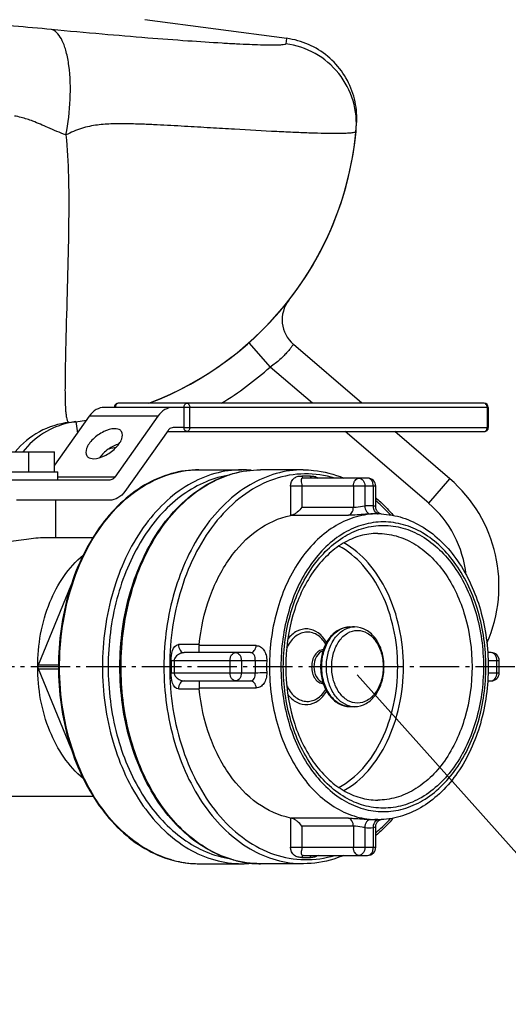
# Model space of a CAD drawing. Units: millimetres. Extents: x 5817 to 12208, y 4651 to 8614.
# Drawn here: x 9151 to 9272, y 6536 to 6779 of the extents above; entities that cross this region are included whole.
import ezdxf

# ---------------------------------------------------------------- set-up
doc = ezdxf.new("R2010")
doc.units = ezdxf.units.MM
doc.linetypes.add('AM_DIN_G_W050', pattern=[13.75, 9.75, -1.5, 1, -1.5])
for name, color, linetype in [('02___PRT_ALL_AXES', 7, 'Continuous'), ('06___PRT_ALL_SURFS', 7, 'Continuous'), ('BEZUGSACHSEN', 7, 'Continuous'), ('RUNDUNGEN', 7, 'Continuous')]:
    doc.layers.add(name, color=color, linetype=linetype)
doc.layers.add('AM_7', color=4, linetype='AM_DIN_G_W050', lineweight=25)
doc.layers.add('bezugslinien', color=3, linetype='Continuous', lineweight=25)

# ---------------------------------------------------------------- blocks, each defined once
blk = doc.blocks.new('Biologiereaktor Vorne')
at = {"color": 7, "linetype": 'Continuous'}
for p, q in [((7236.94, 6774.8), (7201.81, 6779.42)), ((7162.13, 6672.46), (7179.51, 6672.46)), ((7173.15, 6667.46), (7173.15, 6672.46)), ((7179.51, 6667.46), (7179.51, 6672.46)), ((7215.22, 6668), (7225.83, 6668)), ((7241.03, 6668), (7230.43, 6668)), ((7259.42, 6657.1), (7258.71, 6657.1)), ((7252.57, 6629.13), (7253.71, 6629.13)), ((7252.57, 6609.38), (7253.71, 6609.38)), ((7259.42, 6581.4), (7258.71, 6581.4)), ((7215.22, 6570.5), (7225.83, 6570.5)), ((7241.03, 6570.5), (7230.43, 6570.5))]:
    blk.add_line(p, q, dxfattribs=at)
at = {"layer": '02___PRT_ALL_AXES', "color": 7, "linetype": 'Continuous'}
for p, q in [((7161.32, 6667.46), (7180.32, 6667.46)), ((7180.32, 6665.46), (7180.32, 6667.46)), ((7179.82, 6651.25), (7179.82, 6660.46)), ((7177.18, 6651.25), (7189, 6651.25)), ((7143.67, 6587.25), (7189, 6587.25))]:
    blk.add_line(p, q, dxfattribs=at)
for points, knots in [([(7194.4, 6678.18), (7193.47, 6678.18), (7191.48, 6677.52), (7189.39, 6676.07), (7188.04, 6674.51), (7187.26, 6673.2), (7187.13, 6671.94), (7187.49, 6671.44)], [0, 0, 0, 0, 0.260096, 0.563918, 0.705635, 0.827527, 1, 1, 1, 1]), ([(7196.06, 6677.5), (7195.98, 6677.61), (7195.55, 6678.06), (7194.88, 6678.18), (7194.4, 6678.18)], [0, 0, 0, 0, 0.221259, 1, 1, 1, 1]), ([(7189.15, 6670.76), (7190.08, 6670.76), (7192.07, 6671.42), (7194.16, 6672.87), (7195.5, 6674.42), (7196.29, 6675.74), (7196.42, 6677), (7196.06, 6677.5)], [0, 0, 0, 0, 0.260096, 0.563918, 0.705635, 0.827527, 1, 1, 1, 1]), ([(7195.44, 6674.41), (7194.48, 6674.13), (7192.68, 6673.19), (7191.19, 6671.8), (7190.61, 6671)], [0, 0, 0, 0, 0.499956, 1, 1, 1, 1]), ([(7187.49, 6671.44), (7187.57, 6671.33), (7188, 6670.88), (7188.67, 6670.76), (7189.15, 6670.76)], [0, 0, 0, 0, 0.221259, 1, 1, 1, 1]), ([(7161.82, 6650.61), (7161.82, 6650.44), (7162.45, 6650.1), (7163.5, 6649.97), (7165.29, 6649.94), (7168.36, 6650.23), (7172.36, 6650.86), (7175.64, 6651.25), (7177.18, 6651.25)], [0, 0, 0, 0, 0.033728, 0.10764, 0.221854, 0.367955, 0.703041, 1, 1, 1, 1])]:
    blk.add_open_spline(points, degree=3, knots=knots, dxfattribs=at)
at = {"layer": '06___PRT_ALL_SURFS', "color": 7, "linetype": 'Continuous'}
for p, q in [((7208.82, 6683.46), (7191.85, 6683.46)), ((7188.1, 6681.27), (7179.51, 6669.13)), ((7205.07, 6681.27), (7194.41, 6666.2)), ((7207.57, 6677.73), (7196.91, 6662.66)), ((7193.16, 6665.46), (7153.14, 6665.46)), ((7193.16, 6660.46), (7170.11, 6660.46))]:
    blk.add_line(p, q, dxfattribs=at)
at = {"layer": '06___PRT_ALL_SURFS', "color": 9, "linetype": 'Continuous'}
for p, q in [((7205.07, 6681.27), (7188.1, 6681.27)), ((7194.41, 6666.2), (7180.32, 6666.2))]:
    blk.add_line(p, q, dxfattribs=at)
at = {"layer": '06___PRT_ALL_SURFS', "color": 7, "linetype": 'Continuous'}
for points, knots in [([(7191.85, 6683.46), (7191.14, 6683.46), (7189.64, 6683.01), (7188.55, 6681.91), (7188.1, 6681.27)], [0, 0, 0, 0, 0.471076, 1, 1, 1, 1]), ([(7208.82, 6683.46), (7208.11, 6683.46), (7206.61, 6683.01), (7205.52, 6681.91), (7205.07, 6681.27)], [0, 0, 0, 0, 0.471076, 1, 1, 1, 1]), ([(7208.82, 6678.46), (7208.46, 6678.46), (7207.96, 6678.22), (7207.65, 6677.84), (7207.57, 6677.73)], [0, 0, 0, 0, 0.722616, 1, 1, 1, 1]), ([(7194.41, 6666.2), (7194.33, 6666.08), (7194.02, 6665.71), (7193.52, 6665.46), (7193.16, 6665.46)], [0, 0, 0, 0, 0.277384, 1, 1, 1, 1]), ([(7196.91, 6662.66), (7196.45, 6662.02), (7195.37, 6660.92), (7193.86, 6660.46), (7193.16, 6660.46)], [0, 0, 0, 0, 0.528924, 1, 1, 1, 1])]:
    blk.add_open_spline(points, degree=3, knots=knots, dxfattribs=at)
at = {"layer": 'AM_7'}
blk.add_line((7320.86, 6619.25), (7042.07, 6619.25), dxfattribs=at)
at = {"layer": 'BEZUGSACHSEN', "color": 7, "linetype": 'Continuous'}
for start, end in [(290.7884, 354.6145), (276.2471, 279.3558)]:
    blk.add_arc((7174.42, 6759.25), 80, start, end, dxfattribs=at)
at = {"layer": 'RUNDUNGEN', "color": 9, "linetype": 'Continuous'}
for p, q in [((7236.87, 6774.73), (7236.71, 6773.45)), ((7236.88, 6774.81), (7236.87, 6774.73)), ((7227.52, 6699.41), (7232.83, 6693.43)), ((7243.26, 6684.46), (7232.83, 6693.43)), ((7286.78, 6683.46), (7211.53, 6683.46)), ((7212.95, 6678.46), (7212.95, 6683.46)), ((7286.49, 6683.46), (7286.49, 6678.46)), ((7184.78, 6679.93), (7185.15, 6677.11)), ((7211.53, 6678.46), (7286.78, 6678.46)), ((7272.03, 6659.72), (7251.4, 6677.46)), ((7242.8, 6666.44), (7240.68, 6666.44)), ((7258.94, 6663.94), (7237.85, 6663.94)), ((7237.85, 6663.94), (7237.85, 6656.7)), ((7240.68, 6663.94), (7240.68, 6658.72)), ((7253.41, 6663.94), (7253.41, 6658.72)), ((7256.24, 6663.94), (7256.24, 6659.07)), ((7258.36, 6659.07), (7258.36, 6663.94)), ((7272.03, 6659.72), (7277.24, 6665.79)), ((7240.68, 6658.72), (7253.41, 6658.72)), ((7238.06, 6656.74), (7252.19, 6656.74)), ((7215.26, 6624.75), (7210.14, 6624.75)), ((7229.38, 6624.48), (7215.25, 6624.48)), ((7175.55, 6619.75), (7180.47, 6619.75)), ((7229.14, 6620.75), (7208.37, 6620.75)), ((7208.37, 6620.75), (7208.37, 6617.75)), ((7209.08, 6620.75), (7209.08, 6617.75)), ((7222.87, 6620.75), (7222.87, 6617.75)), ((7225.7, 6620.75), (7225.7, 6617.75)), ((7289.48, 6620.75), (7286.74, 6620.75)), ((7288.9, 6617.75), (7288.9, 6620.75)), ((7175.55, 6618.75), (7180.47, 6618.75)), ((7208.37, 6617.75), (7229.14, 6617.75)), ((7286.74, 6617.75), (7289.48, 6617.75)), ((7210.14, 6613.75), (7215.26, 6613.75)), ((7215.25, 6614.03), (7229.38, 6614.03)), ((7237.85, 6581.8), (7237.85, 6574.56)), ((7252.19, 6581.76), (7238.06, 6581.76)), ((7253.41, 6579.78), (7240.68, 6579.78)), ((7240.68, 6579.78), (7240.68, 6574.56)), ((7253.41, 6579.78), (7253.41, 6574.56)), ((7256.24, 6579.43), (7256.24, 6574.56)), ((7258.36, 6574.56), (7258.36, 6579.43)), ((7237.85, 6574.56), (7258.94, 6574.56)), ((7208.46, 6571.45), (7208.44, 6571.46)), ((7223.65, 6571.45), (7223.63, 6571.46)), ((7240.68, 6572.06), (7242.8, 6572.06))]:
    blk.add_line(p, q, dxfattribs=at)
at = {"layer": 'RUNDUNGEN', "color": 7, "linetype": 'Continuous'}
for p, q in [((7237.62, 6774.69), (7236.88, 6774.81)), ((7255.53, 6684.46), (7238.58, 6699.04)), ((7285.78, 6684.46), (7195.27, 6684.46)), ((7211.53, 6683.46), (7208.82, 6683.46)), ((7211.53, 6678.46), (7211.53, 6683.46)), ((7286.78, 6683.46), (7286.78, 6678.46)), ((7211.53, 6678.46), (7208.82, 6678.46)), ((7207.38, 6677.46), (7285.78, 6677.46)), ((7277.24, 6665.79), (7263.67, 6677.46)), ((7256.94, 6665.94), (7241.03, 6665.94)), ((7258.94, 6658.87), (7258.94, 6663.94)), ((7175.55, 6619.75), (7183.6, 6639.47)), ((7227.97, 6622.75), (7211.56, 6622.75)), ((7215.25, 6622.75), (7215.25, 6624.48)), ((7287.48, 6622.75), (7286.64, 6622.75)), ((7289.48, 6617.75), (7289.48, 6620.75)), ((7183.6, 6599.03), (7175.55, 6618.75)), ((7211.56, 6615.75), (7227.97, 6615.75)), ((7215.25, 6615.75), (7215.25, 6614.03)), ((7286.64, 6615.75), (7287.48, 6615.75)), ((7258.94, 6574.56), (7258.94, 6579.64)), ((7241.03, 6572.56), (7256.94, 6572.56))]:
    blk.add_line(p, q, dxfattribs=at)
for points in [[(7254.22, 6753.55), (7254.26, 6754.25), (7254.27, 6754.95), (7254.26, 6755.66), (7254.22, 6756.36), (7254.16, 6757.06), (7254.08, 6757.75), (7253.97, 6758.45), (7253.83, 6759.13), (7253.68, 6759.82), (7253.49, 6760.5), (7253.29, 6761.17), (7253.06, 6761.83), (7252.81, 6762.49), (7252.53, 6763.13), (7252.24, 6763.77), (7251.92, 6764.39), (7251.58, 6765.01), (7251.21, 6765.61), (7250.83, 6766.19), (7250.43, 6766.77), (7250, 6767.33), (7249.56, 6767.87), (7249.1, 6768.4), (7248.62, 6768.91), (7248.12, 6769.41), (7247.6, 6769.88), (7247.07, 6770.34), (7246.53, 6770.78), (7245.96, 6771.2), (7245.39, 6771.6), (7244.8, 6771.98), (7244.19, 6772.34), (7243.58, 6772.68), (7242.95, 6772.99), (7242.31, 6773.29), (7241.67, 6773.56), (7241.01, 6773.81), (7240.35, 6774.03), (7239.67, 6774.23), (7238.99, 6774.41), (7238.31, 6774.56), (7237.62, 6774.69)], [(7259.82, 6657.23), (7259.71, 6657.31), (7259.6, 6657.4), (7259.49, 6657.5), (7259.39, 6657.62), (7259.29, 6657.75), (7259.2, 6657.9), (7259.12, 6658.05), (7259.05, 6658.22), (7259, 6658.39), (7258.97, 6658.57), (7258.95, 6658.76), (7258.94, 6658.87)], [(7260.12, 6657.07), (7260.11, 6657.08), (7260.02, 6657.11), (7259.93, 6657.16), (7259.82, 6657.23)], [(7258.94, 6579.64), (7258.95, 6579.75), (7258.97, 6579.93), (7259, 6580.11), (7259.05, 6580.29), (7259.12, 6580.45), (7259.2, 6580.61), (7259.29, 6580.75), (7259.39, 6580.88), (7259.5, 6581), (7259.61, 6581.11), (7259.72, 6581.2)], [(7259.72, 6581.2), (7259.83, 6581.28), (7259.93, 6581.34), (7260.03, 6581.39), (7260.11, 6581.43), (7260.12, 6581.43)]]:
    blk.add_lwpolyline(points, dxfattribs=at)
for centre, radius, start, end in [((7174.42, 6759.25), 80, 290.787, 355.9145), ((7243.79, 6705.11), 8, 142.027, 229.3055), ((7285.78, 6683.46), 1, 0, 90), ((7187.38, 6660.09), 20, 102.2023, 141.7858), ((7174.42, 6759.25), 80, 276.2471, 279.3542), ((7187.38, 6660.08), 20.01, 97.4426, 102.2016), ((7225.83, 6643.06), 24.94, 84.7067, 89.9946), ((7256.94, 6663.94), 2, 0.0013, 89.9989), ((7254.42, 6639.25), 35, 336.135, 49.3055), ((7239.13, 6650.49), 6.34, 99.757, 101.6773), ((7259.42, 6637.2), 19.9, 89.2858, 89.9999), ((7259.42, 6637.17), 19.93, 87.5226, 89.2854), ((7217.92, 6624.47), 2.67, 174.0515, 179.9766), ((7287.48, 6620.75), 2, 0.0013, 89.9989), ((7287.48, 6617.75), 2, 270, 0), ((7217.92, 6614.03), 2.67, 180.0234, 185.9485), ((7239.13, 6588.01), 6.34, 258.3227, 260.243), ((7259.42, 6601.3), 19.9, 270.0001, 270.7141), ((7259.42, 6601.33), 19.93, 270.7145, 272.4911), ((7256.94, 6574.56), 2, 270, 0), ((7225.83, 6595.44), 24.94, 270.0054, 275.2933)]:
    blk.add_arc(centre, radius, start, end, dxfattribs=at)
at = {"layer": 'RUNDUNGEN', "color": 9, "linetype": 'Continuous'}
for centre, radius, start, end in [((7174.42, 6759.25), 88, 301.8011, 311.5853), ((7185.3, 6659.89), 19.96, 96.2538, 140.9321), ((7174.42, 6759.25), 88, 282.1907, 283.3947), ((7257.3, 6639.15), 19.95, 86.9529, 93.0471), ((7254.42, 6639.25), 27, 5.8894, 49.3055), ((7258.71, 6638.16), 18.94, 90.0008, 93.0496), ((7259.74, 6658.16), 1.09, 243.3314, 251.9235), ((7259.73, 6658.11), 1.03, 251.9758, 258.4707), ((7253.74, 6623.99), 5.14, 102.8998, 103.226), ((7253.72, 6624.11), 5.02, 90.0609, 102.92), ((7285.47, 6619.25), 56.35, 178.4746, 181.5255), ((7285.46, 6619.25), 53.51, 178.4744, 181.5256), ((7253.74, 6614.51), 5.14, 256.6213, 257.1044), ((7253.72, 6614.39), 5.02, 257.0844, 269.9385), ((7258.71, 6600.34), 18.94, 266.9504, 269.9992), ((7259.42, 6600.32), 18.92, 267.8609, 269.9994), ((7259.74, 6580.35), 1.08, 107.0879, 116.6785), ((7259.72, 6580.4), 1.03, 101.522, 107.0178), ((7257.3, 6599.35), 19.95, 266.9529, 273.0471), ((7215.4, 6595.97), 25.48, 254.1864, 257.9894), ((7215.31, 6595.56), 25.06, 257.9961, 259.9874), ((7230.61, 6595.97), 25.48, 254.1638, 257.9958), ((7230.52, 6595.56), 25.06, 258.0027, 259.9844), ((7215.28, 6595.35), 24.86, 259.9883, 261.5378), ((7215.24, 6595.14), 24.64, 261.5361, 265.0859), ((7215.23, 6594.99), 24.49, 265.0892, 265.9703), ((7215.23, 6594.91), 24.41, 265.9699, 269.9983), ((7230.48, 6595.35), 24.86, 259.9852, 261.5355), ((7230.45, 6595.14), 24.64, 261.5339, 265.0822), ((7230.43, 6594.99), 24.49, 265.0856, 265.9737), ((7230.43, 6594.91), 24.41, 265.9734, 269.9983)]:
    blk.add_arc(centre, radius, start, end, dxfattribs=at)
for points, knots in [([(7178.78, 6776.97), (7175.65, 6777.29), (7169.91, 6777.81), (7163.09, 6778.29), (7158.53, 6778.46), (7155.92, 6778.5), (7153.93, 6778.43), (7152.81, 6778.32), (7152.37, 6778.22)], [0, 0, 0, 0, 0.35601, 0.653487, 0.774045, 0.872978, 0.94865, 1, 1, 1, 1]), ([(7236.71, 6773.45), (7236.71, 6773.41), (7236.61, 6773.33), (7236.26, 6773.23), (7235.5, 6773.15), (7234.24, 6773.1), (7232.48, 6773.1), (7230.25, 6773.15), (7227.55, 6773.24), (7224.39, 6773.39), (7219.32, 6773.68), (7211.99, 6774.16), (7202.09, 6774.91), (7190.85, 6775.86), (7182.94, 6776.56), (7178.78, 6776.97)], [0, 0, 0, 0, 0.001999, 0.005679, 0.01913, 0.040971, 0.071185, 0.109652, 0.156197, 0.210597, 0.27259, 0.418104, 0.589896, 0.784664, 1, 1, 1, 1]), ([(7182.29, 6750.9), (7182.88, 6753.81), (7183.55, 6759.54), (7183.4, 6766.47), (7182.49, 6771.34), (7181.46, 6774.49), (7180.01, 6776.64), (7178.78, 6776.97)], [0, 0, 0, 0, 0.324601, 0.628276, 0.755952, 0.861045, 1, 1, 1, 1]), ([(7254.07, 6751.74), (7254.31, 6754.28), (7253.8, 6759.49), (7250.17, 6766.41), (7244.21, 6771.48), (7239.24, 6773.12), (7236.71, 6773.45)], [0, 0, 0, 0, 0.249959, 0.499942, 0.749958, 1, 1, 1, 1]), ([(7182.29, 6750.9), (7180.79, 6751.45), (7178.08, 6752.61), (7174.47, 6754.24), (7171.68, 6755.15), (7170.13, 6755.5), (7169.56, 6755.56)], [0, 0, 0, 0, 0.352071, 0.650702, 0.873692, 1, 1, 1, 1]), ([(7254.07, 6751.74), (7254.07, 6751.69), (7253.95, 6751.58), (7253.52, 6751.44), (7252.57, 6751.32), (7251.01, 6751.24), (7248.83, 6751.22), (7246.05, 6751.25), (7242.7, 6751.35), (7238.78, 6751.5), (7232.49, 6751.8), (7225.52, 6752.2), (7217.91, 6752.65), (7211.53, 6753.03), (7205.95, 6753.34), (7201.28, 6753.55), (7197.63, 6753.66), (7193.89, 6753.66), (7190.03, 6753.44), (7186.06, 6752.64), (7183.57, 6751.47), (7182.29, 6750.9)], [0, 0, 0, 0, 0.002084, 0.005774, 0.019181, 0.040956, 0.071095, 0.109479, 0.155927, 0.210206, 0.27204, 0.417071, 0.499526, 0.588067, 0.682269, 0.731369, 0.781758, 0.833452, 0.88662, 0.941882, 1, 1, 1, 1]), ([(7182.29, 6750.9), (7182.66, 6747.49), (7183.01, 6740.83), (7183.03, 6728.37), (7182.7, 6714.59), (7182.29, 6700.5), (7182.09, 6692.21), (7182.09, 6688.67)], [0, 0, 0, 0, 0.165324, 0.321056, 0.600346, 0.829338, 1, 1, 1, 1]), ([(7238.58, 6699.04), (7238.58, 6699.03), (7238.52, 6698.99), (7238.49, 6698.89), (7238.35, 6698.74), (7238.2, 6698.52), (7237.99, 6698.25), (7237.63, 6697.79), (7237.07, 6697.12), (7236.24, 6696.24), (7235.24, 6695.29), (7234.1, 6694.33), (7233.27, 6693.72), (7232.83, 6693.43)], [0, 0, 0, 0, 0.004846, 0.019332, 0.043299, 0.076494, 0.118576, 0.169127, 0.293608, 0.445229, 0.618154, 0.805529, 1, 1, 1, 1]), ([(7182.09, 6688.67), (7182.08, 6687.36), (7182.09, 6685.54), (7182.19, 6683.28), (7182.29, 6682.02), (7182.43, 6681.01), (7182.58, 6680.29), (7182.89, 6679.7), (7183.13, 6679.73)], [0, 0, 0, 0, 0.427815, 0.596798, 0.735413, 0.843632, 0.921951, 1, 1, 1, 1]), ([(7195.27, 6684.46), (7195.08, 6684.46), (7194.66, 6684.17), (7194.56, 6683.71), (7194.56, 6683.46)], [0, 0, 0, 0, 0.4402, 1, 1, 1, 1]), ([(7211.53, 6683.46), (7211.53, 6683.71), (7211.63, 6684.17), (7212.05, 6684.46), (7212.24, 6684.46)], [0, 0, 0, 0, 0.5598, 1, 1, 1, 1]), ([(7212.24, 6684.46), (7212.43, 6684.46), (7212.85, 6684.17), (7212.95, 6683.71), (7212.95, 6683.46)], [0, 0, 0, 0, 0.440232, 1, 1, 1, 1]), ([(7286.49, 6683.46), (7286.49, 6683.71), (7286.39, 6684.17), (7285.97, 6684.46), (7285.78, 6684.46)], [0, 0, 0, 0, 0.559735, 1, 1, 1, 1]), ([(7212.24, 6677.46), (7212.05, 6677.46), (7211.63, 6677.76), (7211.53, 6678.22), (7211.53, 6678.46)], [0, 0, 0, 0, 0.4402, 1, 1, 1, 1]), ([(7212.95, 6678.46), (7212.95, 6678.22), (7212.85, 6677.76), (7212.43, 6677.46), (7212.24, 6677.46)], [0, 0, 0, 0, 0.559768, 1, 1, 1, 1]), ([(7285.78, 6677.46), (7285.97, 6677.46), (7286.39, 6677.76), (7286.49, 6678.22), (7286.49, 6678.46)], [0, 0, 0, 0, 0.4402, 1, 1, 1, 1]), ([(7186.9, 6647.04), (7188.42, 6650.14), (7191.93, 6655.83), (7198.78, 6662.64), (7206.69, 6666.99), (7212.44, 6668), (7215.22, 6668)], [0, 0, 0, 0, 0.279523, 0.536925, 0.774455, 1, 1, 1, 1]), ([(7225.83, 6668), (7223.57, 6668), (7218.94, 6667.34), (7212.36, 6664.47), (7206.36, 6659.86), (7199.2, 6651.43), (7193, 6637.7), (7191.36, 6625.53), (7191.36, 6619.25)], [0, 0, 0, 0, 0.103455, 0.210668, 0.324496, 0.446429, 0.712947, 1, 1, 1, 1]), ([(7222.19, 6666.6), (7220.15, 6666.23), (7216.06, 6664.92), (7210.41, 6661.5), (7205.31, 6656.72), (7199.31, 6648.56), (7194.14, 6635.93), (7192.77, 6624.91), (7192.77, 6619.25)], [0, 0, 0, 0, 0.103698, 0.21242, 0.327953, 0.450995, 0.716859, 1, 1, 1, 1]), ([(7195.96, 6619.25), (7195.96, 6625.53), (7197.59, 6637.7), (7203.8, 6651.43), (7210.96, 6659.86), (7216.96, 6664.47), (7223.53, 6667.34), (7228.16, 6668), (7230.43, 6668)], [0, 0, 0, 0, 0.287053, 0.553571, 0.675504, 0.789332, 0.896545, 1, 1, 1, 1]), ([(7241.03, 6668), (7238.77, 6668), (7234.14, 6667.34), (7227.57, 6664.47), (7221.56, 6659.86), (7214.41, 6651.43), (7208.2, 6637.7), (7206.56, 6625.53), (7206.56, 6619.25)], [0, 0, 0, 0, 0.103455, 0.210668, 0.324496, 0.446429, 0.712947, 1, 1, 1, 1]), ([(7248.8, 6665.95), (7246.4, 6666.67), (7241.32, 6667.41), (7233.64, 6666.03), (7226.45, 6662.27), (7220.1, 6656.42), (7214.86, 6648.79), (7209.55, 6636.54), (7207.98, 6626.2), (7207.98, 6619.25)], [0, 0, 0, 0, 0.105562, 0.2114, 0.322323, 0.441633, 0.570544, 0.708342, 1, 1, 1, 1]), ([(7237.85, 6663.94), (7237.85, 6664.7), (7238.43, 6665.85), (7239.73, 6666.46), (7240.37, 6666.44), (7240.68, 6666.44)], [0, 0, 0, 0, 0.546772, 0.778043, 1, 1, 1, 1]), ([(7240.68, 6666.44), (7240.68, 6666.32), (7240.73, 6666.09), (7240.94, 6665.94), (7241.03, 6665.94)], [0, 0, 0, 0, 0.559761, 1, 1, 1, 1]), ([(7242.8, 6666.44), (7243.12, 6666.44), (7243.79, 6666.46), (7244.4, 6666.15), (7244.66, 6665.94)], [0, 0, 0, 0, 0.488595, 1, 1, 1, 1]), ([(7243.16, 6665.94), (7243.06, 6665.94), (7242.85, 6666.09), (7242.8, 6666.32), (7242.8, 6666.44)], [0, 0, 0, 0, 0.440241, 1, 1, 1, 1]), ([(7241.03, 6665.94), (7240.88, 6665.94), (7240.53, 6665.82), (7240.44, 6665.26), (7240.56, 6664.66), (7240.68, 6664.2), (7240.68, 6663.94)], [0, 0, 0, 0, 0.201215, 0.398934, 0.659657, 1, 1, 1, 1]), ([(7253.41, 6663.94), (7253.41, 6664.2), (7253.48, 6664.7), (7253.77, 6665.35), (7254.23, 6665.82), (7254.64, 6665.94), (7254.82, 6665.94)], [0, 0, 0, 0, 0.287977, 0.555343, 0.790527, 1, 1, 1, 1]), ([(7254.82, 6665.94), (7255.01, 6665.94), (7255.41, 6665.82), (7255.87, 6665.35), (7256.17, 6664.7), (7256.24, 6664.2), (7256.24, 6663.94)], [0, 0, 0, 0, 0.209468, 0.444653, 0.712021, 1, 1, 1, 1]), ([(7258.36, 6663.94), (7258.36, 6664.2), (7258.29, 6664.7), (7257.99, 6665.35), (7257.53, 6665.82), (7257.13, 6665.94), (7256.94, 6665.94)], [0, 0, 0, 0, 0.287977, 0.555343, 0.790527, 1, 1, 1, 1]), ([(7252.19, 6656.74), (7252.55, 6656.81), (7253.24, 6657.43), (7253.41, 6658.27), (7253.41, 6658.72)], [0, 0, 0, 0, 0.447045, 1, 1, 1, 1]), ([(7253.41, 6658.72), (7253.63, 6658.72), (7254.58, 6658.8), (7255.51, 6659), (7256.24, 6659.07)], [0, 0, 0, 0, 0.22937, 1, 1, 1, 1]), ([(7256.24, 6659.07), (7256.25, 6658.58), (7256.45, 6657.84), (7257.11, 6657.2), (7257.52, 6657.07), (7257.7, 6657.07)], [0, 0, 0, 0, 0.551714, 0.789497, 1, 1, 1, 1]), ([(7259.26, 6657.19), (7259.11, 6657.26), (7258.54, 6657.72), (7258.34, 6658.51), (7258.36, 6659.07)], [0, 0, 0, 0, 0.220151, 1, 1, 1, 1]), ([(7258.36, 6659.07), (7258.5, 6659.06), (7258.68, 6659.03), (7258.94, 6658.93), (7258.94, 6658.87)], [0, 0, 0, 0, 0.696249, 1, 1, 1, 1]), ([(7262.55, 6656.85), (7262.27, 6657.17), (7261.13, 6658.39), (7259.9, 6659.54), (7258.95, 6660.34)], [0, 0, 0, 0, 0.25438, 1, 1, 1, 1]), ([(7259.42, 6657.1), (7257.66, 6657.1), (7254.06, 6656.59), (7248.96, 6654.36), (7244.3, 6650.78), (7238.74, 6644.23), (7233.92, 6633.58), (7232.65, 6624.13), (7232.65, 6619.25)], [0, 0, 0, 0, 0.10348, 0.210719, 0.324575, 0.446522, 0.713005, 1, 1, 1, 1]), ([(7257.7, 6657.07), (7257.28, 6657.05), (7255.44, 6656.92), (7253.6, 6656.74), (7252.19, 6656.74)], [0, 0, 0, 0, 0.231619, 1, 1, 1, 1]), ([(7286.18, 6619.25), (7286.18, 6623.87), (7284.97, 6632.83), (7279.69, 6644.56), (7272.54, 6651.72), (7265.9, 6654.62), (7260.83, 6655.34), (7255.76, 6654.62), (7249.13, 6651.72), (7241.97, 6644.56), (7236.7, 6632.83), (7235.48, 6623.87), (7235.48, 6619.25)], [0, 0, 0, 0, 0.143688, 0.277107, 0.394501, 0.448192, 0.5, 0.551809, 0.605499, 0.722894, 0.856312, 1, 1, 1, 1]), ([(7236.08, 6619.25), (7236.08, 6623.76), (7237.27, 6632.51), (7242.42, 6643.97), (7249.41, 6650.95), (7255.88, 6653.78), (7260.83, 6654.48), (7265.78, 6653.78), (7272.26, 6650.95), (7279.24, 6643.97), (7284.4, 6632.51), (7285.58, 6623.76), (7285.58, 6619.25)], [0, 0, 0, 0, 0.143717, 0.277152, 0.394524, 0.448202, 0.5, 0.551798, 0.605476, 0.722848, 0.856283, 1, 1, 1, 1]), ([(7259.42, 6652.25), (7260.95, 6652.25), (7264.09, 6651.81), (7268.54, 6649.86), (7272.6, 6646.74), (7277.44, 6641.04), (7281.65, 6631.74), (7282.75, 6623.5), (7282.75, 6619.25)], [0, 0, 0, 0, 0.103459, 0.210671, 0.324499, 0.446432, 0.712948, 1, 1, 1, 1]), ([(7264.37, 6619.25), (7264.37, 6622.44), (7263.71, 6628.69), (7260.82, 6637.33), (7256.24, 6644.46), (7252.04, 6647.94), (7249.82, 6649.14)], [0, 0, 0, 0, 0.275487, 0.538982, 0.781476, 1, 1, 1, 1]), ([(7265.78, 6619.25), (7265.78, 6622.5), (7265.12, 6628.88), (7262.2, 6637.71), (7257.57, 6645.03), (7253.32, 6648.65), (7251.07, 6649.92)], [0, 0, 0, 0, 0.275015, 0.538308, 0.781004, 1, 1, 1, 1]), ([(7180.75, 6619.25), (7180.75, 6621.71), (7181.26, 6631.23), (7183.79, 6640.69), (7186.9, 6647.04)], [0, 0, 0, 0, 0.257912, 1, 1, 1, 1]), ([(7246.59, 6624.88), (7246.03, 6625.8), (7244.92, 6627.02), (7243.01, 6627.8), (7241.05, 6627.92), (7238.58, 6626.72), (7237.37, 6624.91), (7236.9, 6623.87)], [0, 0, 0, 0, 0.260342, 0.377689, 0.491072, 0.726025, 1, 1, 1, 1]), ([(7246.81, 6625.29), (7246.27, 6626.19), (7244.96, 6627.76), (7242.15, 6628.9), (7239.22, 6628.22), (7237.77, 6626.85), (7237.17, 6626.04)], [0, 0, 0, 0, 0.270213, 0.50754, 0.740006, 1, 1, 1, 1]), ([(7245.59, 6619.25), (7245.59, 6620.52), (7245.92, 6622.99), (7247.39, 6626.22), (7249.66, 6628.52), (7251.65, 6629.13), (7252.57, 6629.13)], [0, 0, 0, 0, 0.287966, 0.555343, 0.790533, 1, 1, 1, 1]), ([(7246.73, 6619.25), (7246.73, 6620.39), (7247, 6622.62), (7248.19, 6625.62), (7250.05, 6627.91), (7251.73, 6628.8), (7252.57, 6628.99)], [0, 0, 0, 0, 0.282619, 0.548788, 0.78768, 1, 1, 1, 1]), ([(7248.05, 6619.25), (7248.05, 6620.41), (7248.35, 6622.66), (7249.68, 6625.61), (7251.76, 6627.71), (7254.41, 6628.51), (7257.07, 6627.71), (7259.15, 6625.61), (7260.48, 6622.66), (7260.78, 6620.41), (7260.78, 6619.25)], [0, 0, 0, 0, 0.143983, 0.277672, 0.395267, 0.500001, 0.604734, 0.722328, 0.856017, 1, 1, 1, 1]), ([(7208.37, 6620.75), (7208.37, 6621.61), (7208.34, 6623.07), (7209.46, 6624.75), (7210.14, 6624.75)], [0, 0, 0, 0, 0.557167, 1, 1, 1, 1]), ([(7210.14, 6624.75), (7210.14, 6624.49), (7210.21, 6623.99), (7210.51, 6623.34), (7210.97, 6622.87), (7211.37, 6622.75), (7211.56, 6622.75)], [0, 0, 0, 0, 0.287977, 0.555344, 0.790528, 1, 1, 1, 1]), ([(7211.56, 6622.75), (7211.29, 6622.75), (7210.59, 6622.57), (7209.58, 6622.03), (7209.08, 6621.18), (7209.08, 6620.75)], [0, 0, 0, 0, 0.236902, 0.621312, 1, 1, 1, 1]), ([(7222.87, 6620.75), (7222.87, 6621.01), (7222.94, 6621.51), (7223.23, 6622.16), (7223.69, 6622.63), (7224.1, 6622.75), (7224.28, 6622.75)], [0, 0, 0, 0, 0.287971, 0.55534, 0.790526, 1, 1, 1, 1]), ([(7224.28, 6622.75), (7224.47, 6622.75), (7224.87, 6622.63), (7225.34, 6622.16), (7225.63, 6621.51), (7225.7, 6621.01), (7225.7, 6620.75)], [0, 0, 0, 0, 0.209474, 0.44466, 0.712029, 1, 1, 1, 1]), ([(7227.97, 6622.75), (7228.32, 6622.75), (7229.1, 6623.24), (7229.33, 6624.04), (7229.38, 6624.48)], [0, 0, 0, 0, 0.443141, 1, 1, 1, 1]), ([(7229.14, 6620.75), (7229.15, 6621.01), (7229.13, 6621.49), (7228.93, 6622.15), (7228.54, 6622.64), (7228.15, 6622.75), (7227.97, 6622.75)], [0, 0, 0, 0, 0.298994, 0.565012, 0.790718, 1, 1, 1, 1]), ([(7229.38, 6624.48), (7229.73, 6624.48), (7230.49, 6624.27), (7231.36, 6623.39), (7231.88, 6622.13), (7231.98, 6621.17), (7231.97, 6620.68)], [0, 0, 0, 0, 0.210662, 0.440118, 0.705573, 1, 1, 1, 1]), ([(7245.98, 6623.44), (7245.6, 6623.43), (7244.77, 6623.16), (7243.82, 6622.18), (7243.21, 6620.82), (7243.08, 6619.78), (7243.08, 6619.25)], [0, 0, 0, 0, 0.209755, 0.445486, 0.712763, 1, 1, 1, 1]), ([(7245.88, 6623.14), (7245.21, 6622.94), (7243.98, 6621.71), (7243.66, 6620.11), (7243.66, 6619.25)], [0, 0, 0, 0, 0.451074, 1, 1, 1, 1]), ([(7288.9, 6620.75), (7288.9, 6621.01), (7288.83, 6621.51), (7288.53, 6622.16), (7288.07, 6622.63), (7287.67, 6622.75), (7287.48, 6622.75)], [0, 0, 0, 0, 0.287977, 0.555343, 0.790527, 1, 1, 1, 1]), ([(7231.97, 6620.68), (7231.75, 6620.68), (7230.81, 6620.69), (7229.86, 6620.71), (7229.14, 6620.75)], [0, 0, 0, 0, 0.22938, 1, 1, 1, 1]), ([(7186.9, 6591.46), (7185.89, 6593.52), (7182.25, 6602.35), (7180.75, 6612.02), (7180.75, 6619.25)], [0, 0, 0, 0, 0.241106, 1, 1, 1, 1]), ([(7191.36, 6619.25), (7191.36, 6612.97), (7193, 6600.8), (7199.2, 6587.07), (7206.36, 6578.64), (7212.36, 6574.03), (7218.94, 6571.16), (7223.57, 6570.5), (7225.83, 6570.5)], [0, 0, 0, 0, 0.287053, 0.553571, 0.675504, 0.789332, 0.896545, 1, 1, 1, 1]), ([(7192.77, 6619.25), (7192.77, 6613.59), (7194.14, 6602.57), (7199.31, 6589.94), (7205.31, 6581.78), (7210.41, 6577.01), (7216.06, 6573.58), (7220.15, 6572.27), (7222.19, 6571.9)], [0, 0, 0, 0, 0.283142, 0.549007, 0.672048, 0.787581, 0.896303, 1, 1, 1, 1]), ([(7223.63, 6571.46), (7221.67, 6572.02), (7217.76, 6573.65), (7210.44, 6578.79), (7202.84, 6588.47), (7197.24, 6602.98), (7195.96, 6613.74), (7195.96, 6619.25)], [0, 0, 0, 0, 0.104361, 0.21415, 0.45342, 0.718889, 1, 1, 1, 1]), ([(7206.56, 6619.25), (7206.56, 6612.97), (7208.2, 6600.8), (7214.41, 6587.07), (7221.56, 6578.64), (7227.57, 6574.03), (7234.14, 6571.16), (7238.77, 6570.5), (7241.03, 6570.5)], [0, 0, 0, 0, 0.287053, 0.553571, 0.675504, 0.789332, 0.896545, 1, 1, 1, 1]), ([(7207.98, 6619.25), (7207.98, 6612.31), (7209.55, 6601.96), (7214.86, 6589.71), (7220.1, 6582.08), (7226.45, 6576.23), (7233.64, 6572.48), (7241.32, 6571.09), (7246.4, 6571.83), (7248.8, 6572.56)], [0, 0, 0, 0, 0.291658, 0.429456, 0.558367, 0.677677, 0.7886, 0.894438, 1, 1, 1, 1]), ([(7210.14, 6613.75), (7209.46, 6613.75), (7208.34, 6615.43), (7208.37, 6616.89), (7208.37, 6617.75)], [0, 0, 0, 0, 0.442832, 1, 1, 1, 1]), ([(7209.08, 6617.75), (7209.08, 6617.46), (7209.37, 6616.74), (7210.15, 6616.13), (7210.94, 6615.84), (7211.36, 6615.75), (7211.56, 6615.75)], [0, 0, 0, 0, 0.253917, 0.635948, 0.827255, 1, 1, 1, 1]), ([(7224.28, 6615.75), (7224.1, 6615.75), (7223.69, 6615.87), (7223.23, 6616.34), (7222.94, 6616.99), (7222.87, 6617.49), (7222.87, 6617.75)], [0, 0, 0, 0, 0.209473, 0.444657, 0.712023, 1, 1, 1, 1]), ([(7225.7, 6617.75), (7225.7, 6617.49), (7225.63, 6616.99), (7225.34, 6616.34), (7224.87, 6615.87), (7224.47, 6615.75), (7224.28, 6615.75)], [0, 0, 0, 0, 0.287979, 0.555347, 0.790532, 1, 1, 1, 1]), ([(7227.97, 6615.75), (7228.15, 6615.75), (7228.54, 6615.87), (7228.93, 6616.35), (7229.13, 6617.01), (7229.15, 6617.5), (7229.14, 6617.75)], [0, 0, 0, 0, 0.209278, 0.434988, 0.701009, 1, 1, 1, 1]), ([(7229.14, 6617.75), (7229.36, 6617.76), (7230.3, 6617.8), (7231.24, 6617.83), (7231.97, 6617.83)], [0, 0, 0, 0, 0.229488, 1, 1, 1, 1]), ([(7231.97, 6617.83), (7231.98, 6617.33), (7231.88, 6616.37), (7231.36, 6615.11), (7230.49, 6614.24), (7229.73, 6614.03), (7229.38, 6614.03)], [0, 0, 0, 0, 0.294427, 0.559882, 0.789338, 1, 1, 1, 1]), ([(7232.65, 6619.25), (7232.65, 6614.46), (7233.89, 6605.15), (7238.55, 6594.62), (7243.94, 6588.08), (7248.47, 6584.45), (7253.45, 6582.11), (7256.98, 6581.48), (7258.71, 6581.41)], [0, 0, 0, 0, 0.28624, 0.55265, 0.674848, 0.789055, 0.896565, 1, 1, 1, 1]), ([(7235.48, 6619.25), (7235.48, 6614.63), (7236.7, 6605.67), (7241.97, 6593.94), (7249.13, 6586.78), (7255.76, 6583.88), (7260.83, 6583.16), (7265.9, 6583.88), (7272.54, 6586.78), (7279.69, 6593.94), (7284.97, 6605.67), (7286.18, 6614.63), (7286.18, 6619.25)], [0, 0, 0, 0, 0.143688, 0.277107, 0.394501, 0.448192, 0.5, 0.551809, 0.605499, 0.722894, 0.856312, 1, 1, 1, 1]), ([(7285.58, 6619.25), (7285.58, 6614.74), (7284.4, 6605.99), (7279.24, 6594.54), (7272.26, 6587.55), (7265.78, 6584.72), (7260.83, 6584.02), (7255.88, 6584.72), (7249.41, 6587.55), (7242.42, 6594.54), (7237.27, 6605.99), (7236.08, 6614.74), (7236.08, 6619.25)], [0, 0, 0, 0, 0.143717, 0.277152, 0.394524, 0.448202, 0.5, 0.551798, 0.605476, 0.722848, 0.856283, 1, 1, 1, 1]), ([(7243.08, 6619.25), (7243.08, 6618.72), (7243.21, 6617.68), (7243.82, 6616.32), (7244.76, 6615.34), (7245.59, 6615.07), (7245.98, 6615.06)], [0, 0, 0, 0, 0.287258, 0.554583, 0.790289, 1, 1, 1, 1]), ([(7243.66, 6619.25), (7243.66, 6618.39), (7243.98, 6616.79), (7245.21, 6615.56), (7245.88, 6615.36)], [0, 0, 0, 0, 0.548983, 1, 1, 1, 1]), ([(7252.57, 6609.38), (7251.65, 6609.38), (7249.66, 6609.98), (7247.39, 6612.28), (7245.92, 6615.51), (7245.59, 6617.98), (7245.59, 6619.25)], [0, 0, 0, 0, 0.209467, 0.444657, 0.712034, 1, 1, 1, 1]), ([(7252.55, 6609.51), (7251.72, 6609.71), (7250.05, 6610.6), (7248.19, 6612.89), (7247, 6615.88), (7246.73, 6618.11), (7246.73, 6619.25)], [0, 0, 0, 0, 0.212366, 0.451297, 0.717447, 1, 1, 1, 1]), ([(7260.78, 6619.25), (7260.78, 6618.09), (7260.48, 6615.84), (7259.15, 6612.89), (7257.07, 6610.79), (7254.41, 6609.99), (7251.76, 6610.79), (7249.68, 6612.89), (7248.35, 6615.84), (7248.05, 6618.09), (7248.05, 6619.25)], [0, 0, 0, 0, 0.143983, 0.277672, 0.395267, 0.500001, 0.604734, 0.722328, 0.856017, 1, 1, 1, 1]), ([(7249.82, 6589.36), (7252.04, 6590.56), (7256.24, 6594.05), (7260.82, 6601.17), (7263.71, 6609.81), (7264.37, 6616.07), (7264.37, 6619.25)], [0, 0, 0, 0, 0.218524, 0.461017, 0.724513, 1, 1, 1, 1]), ([(7251.07, 6588.59), (7253.32, 6589.85), (7257.57, 6593.47), (7262.2, 6600.79), (7265.12, 6609.62), (7265.78, 6616), (7265.78, 6619.25)], [0, 0, 0, 0, 0.218996, 0.461692, 0.724985, 1, 1, 1, 1]), ([(7282.75, 6619.25), (7282.75, 6615), (7281.65, 6606.76), (7277.44, 6597.47), (7272.6, 6591.76), (7268.54, 6588.64), (7264.09, 6586.7), (7260.95, 6586.25), (7259.42, 6586.25)], [0, 0, 0, 0, 0.287052, 0.553568, 0.675501, 0.789329, 0.896541, 1, 1, 1, 1]), ([(7287.48, 6615.75), (7287.67, 6615.75), (7288.07, 6615.87), (7288.53, 6616.34), (7288.83, 6616.99), (7288.9, 6617.49), (7288.9, 6617.75)], [0, 0, 0, 0, 0.209474, 0.44466, 0.712029, 1, 1, 1, 1]), ([(7211.56, 6615.75), (7211.37, 6615.75), (7210.97, 6615.63), (7210.51, 6615.16), (7210.21, 6614.51), (7210.14, 6614.01), (7210.14, 6613.75)], [0, 0, 0, 0, 0.209472, 0.444657, 0.712023, 1, 1, 1, 1]), ([(7229.38, 6614.03), (7229.33, 6614.47), (7229.1, 6615.27), (7228.32, 6615.75), (7227.97, 6615.75)], [0, 0, 0, 0, 0.556859, 1, 1, 1, 1]), ([(7236.9, 6614.63), (7237.37, 6613.6), (7238.58, 6611.78), (7241.05, 6610.58), (7243.01, 6610.71), (7244.92, 6611.48), (7246.03, 6612.7), (7246.59, 6613.62)], [0, 0, 0, 0, 0.273974, 0.508923, 0.622306, 0.739653, 1, 1, 1, 1]), ([(7237.17, 6612.47), (7237.77, 6611.65), (7239.22, 6610.28), (7242.15, 6609.6), (7244.96, 6610.74), (7246.27, 6612.31), (7246.81, 6613.21)], [0, 0, 0, 0, 0.259985, 0.49245, 0.729784, 1, 1, 1, 1]), ([(7208.44, 6571.46), (7206.24, 6572.08), (7201.86, 6573.98), (7196, 6578.43), (7190.86, 6584.34), (7188.12, 6588.98), (7186.9, 6591.46)], [0, 0, 0, 0, 0.227189, 0.467989, 0.72548, 1, 1, 1, 1]), ([(7252.19, 6581.76), (7252.61, 6581.76), (7254.45, 6581.69), (7256.28, 6581.5), (7257.7, 6581.43)], [0, 0, 0, 0, 0.227457, 1, 1, 1, 1]), ([(7253.41, 6579.78), (7253.41, 6580.24), (7253.24, 6581.07), (7252.55, 6581.69), (7252.19, 6581.76)], [0, 0, 0, 0, 0.552955, 1, 1, 1, 1]), ([(7257.7, 6581.43), (7257.52, 6581.43), (7257.11, 6581.3), (7256.45, 6580.66), (7256.25, 6579.92), (7256.24, 6579.43)], [0, 0, 0, 0, 0.210503, 0.448286, 1, 1, 1, 1]), ([(7258.36, 6579.43), (7258.35, 6579.63), (7258.4, 6580.34), (7258.8, 6581.09), (7259.26, 6581.32)], [0, 0, 0, 0, 0.284207, 1, 1, 1, 1]), ([(7258.95, 6578.16), (7259.26, 6578.43), (7260.52, 6579.53), (7261.71, 6580.72), (7262.55, 6581.65)], [0, 0, 0, 0, 0.24581, 1, 1, 1, 1]), ([(7256.24, 6579.43), (7256.02, 6579.45), (7255.08, 6579.58), (7254.14, 6579.78), (7253.41, 6579.78)], [0, 0, 0, 0, 0.229868, 1, 1, 1, 1]), ([(7258.94, 6579.64), (7258.94, 6579.57), (7258.68, 6579.47), (7258.5, 6579.45), (7258.36, 6579.43)], [0, 0, 0, 0, 0.30375, 1, 1, 1, 1]), ([(7240.68, 6572.06), (7240.37, 6572.06), (7239.73, 6572.05), (7238.43, 6572.65), (7237.85, 6573.8), (7237.85, 6574.56)], [0, 0, 0, 0, 0.221956, 0.453228, 1, 1, 1, 1]), ([(7240.68, 6574.56), (7240.68, 6574.3), (7240.56, 6573.84), (7240.44, 6573.24), (7240.53, 6572.69), (7240.88, 6572.56), (7241.03, 6572.56)], [0, 0, 0, 0, 0.340265, 0.601026, 0.798771, 1, 1, 1, 1]), ([(7254.82, 6572.56), (7254.64, 6572.56), (7254.23, 6572.69), (7253.77, 6573.15), (7253.48, 6573.81), (7253.41, 6574.31), (7253.41, 6574.56)], [0, 0, 0, 0, 0.209473, 0.444657, 0.712023, 1, 1, 1, 1]), ([(7256.24, 6574.56), (7256.24, 6574.31), (7256.17, 6573.81), (7255.87, 6573.15), (7255.41, 6572.69), (7255.01, 6572.56), (7254.82, 6572.56)], [0, 0, 0, 0, 0.287979, 0.555347, 0.790532, 1, 1, 1, 1]), ([(7256.94, 6572.56), (7257.13, 6572.56), (7257.53, 6572.69), (7257.99, 6573.15), (7258.29, 6573.81), (7258.36, 6574.31), (7258.36, 6574.56)], [0, 0, 0, 0, 0.209474, 0.44466, 0.712029, 1, 1, 1, 1]), ([(7241.03, 6572.56), (7240.94, 6572.56), (7240.73, 6572.41), (7240.68, 6572.19), (7240.68, 6572.06)], [0, 0, 0, 0, 0.440238, 1, 1, 1, 1]), ([(7242.8, 6572.06), (7242.8, 6572.19), (7242.85, 6572.41), (7243.06, 6572.56), (7243.16, 6572.56)], [0, 0, 0, 0, 0.55976, 1, 1, 1, 1]), ([(7244.66, 6572.56), (7244.4, 6572.35), (7243.79, 6572.04), (7243.12, 6572.06), (7242.8, 6572.06)], [0, 0, 0, 0, 0.511403, 1, 1, 1, 1])]:
    blk.add_open_spline(points, degree=3, knots=knots, dxfattribs=at)
at = {"layer": 'RUNDUNGEN', "color": 7, "linetype": 'Continuous'}
for points, knots in [([(7195.27, 6684.46), (7195.01, 6684.46), (7194.48, 6684.25), (7194.27, 6683.72), (7194.27, 6683.46)], [0, 0, 0, 0, 0.499729, 1, 1, 1, 1]), ([(7285.78, 6677.46), (7286.03, 6677.46), (7286.57, 6677.68), (7286.78, 6678.21), (7286.78, 6678.46)], [0, 0, 0, 0, 0.499729, 1, 1, 1, 1]), ([(7215.22, 6668), (7212.92, 6668), (7208.22, 6667.34), (7201.57, 6664.44), (7195.51, 6659.8), (7188.32, 6651.37), (7182.1, 6637.66), (7180.46, 6625.51), (7180.46, 6619.25)], [0, 0, 0, 0, 0.10479, 0.213016, 0.327366, 0.449322, 0.71477, 1, 1, 1, 1]), ([(7195.66, 6619.25), (7195.66, 6625.51), (7197.3, 6637.66), (7203.52, 6651.37), (7210.71, 6659.8), (7216.77, 6664.44), (7223.43, 6667.34), (7228.13, 6668), (7230.43, 6668)], [0, 0, 0, 0, 0.28523, 0.550678, 0.672634, 0.786984, 0.89521, 1, 1, 1, 1]), ([(7241.03, 6668), (7241.88, 6668), (7245.29, 6667.83), (7248.66, 6666.94), (7251.02, 6665.95)], [0, 0, 0, 0, 0.247773, 1, 1, 1, 1]), ([(7240.68, 6658.72), (7240.36, 6658.27), (7239.77, 6657.64), (7238.85, 6657.01), (7238.32, 6656.78), (7238.06, 6656.74)], [0, 0, 0, 0, 0.496275, 0.759686, 1, 1, 1, 1]), ([(7258.95, 6661.05), (7259.33, 6660.72), (7260.87, 6659.37), (7262.29, 6657.89), (7263.29, 6656.72)], [0, 0, 0, 0, 0.24537, 1, 1, 1, 1]), ([(7215.26, 6624.75), (7215.67, 6628.66), (7217.29, 6636.15), (7222.18, 6646), (7229.08, 6653.36), (7234.95, 6656.1), (7237.85, 6656.7)], [0, 0, 0, 0, 0.283609, 0.547824, 0.785661, 1, 1, 1, 1]), ([(7260.28, 6657.08), (7262.08, 6657), (7265.72, 6656.34), (7270.83, 6653.94), (7275.45, 6650.25), (7280.87, 6643.7), (7285.54, 6633.24), (7286.77, 6624), (7286.77, 6619.25)], [0, 0, 0, 0, 0.10672, 0.216706, 0.332182, 0.45444, 0.718253, 1, 1, 1, 1]), ([(7259.42, 6652.25), (7257.96, 6652.25), (7254.97, 6651.82), (7250.69, 6649.93), (7246.74, 6646.86), (7241.95, 6641.17), (7237.77, 6631.83), (7236.67, 6623.54), (7236.67, 6619.25)], [0, 0, 0, 0, 0.099239, 0.203262, 0.315476, 0.437366, 0.707262, 1, 1, 1, 1]), ([(7175.34, 6619.25), (7175.34, 6624.66), (7177.1, 6634.93), (7182.91, 6643.88), (7186.6, 6646.91)], [0, 0, 0, 0, 0.53149, 1, 1, 1, 1]), ([(7252.57, 6629.13), (7251.58, 6629.13), (7249.5, 6628.52), (7247.12, 6626.19), (7245.63, 6622.95), (7245.3, 6620.51), (7245.3, 6619.25)], [0, 0, 0, 0, 0.220272, 0.458067, 0.720513, 1, 1, 1, 1]), ([(7260.99, 6619.25), (7260.99, 6620.51), (7260.65, 6622.95), (7259.16, 6626.19), (7256.78, 6628.52), (7254.7, 6629.13), (7253.71, 6629.13)], [0, 0, 0, 0, 0.279489, 0.541934, 0.779728, 1, 1, 1, 1]), ([(7186.6, 6591.59), (7182.91, 6594.62), (7177.1, 6603.57), (7175.34, 6613.84), (7175.34, 6619.25)], [0, 0, 0, 0, 0.46851, 1, 1, 1, 1]), ([(7180.46, 6619.25), (7180.46, 6612.99), (7182.1, 6600.84), (7188.32, 6587.13), (7195.51, 6578.7), (7201.57, 6574.06), (7208.22, 6571.16), (7212.92, 6570.5), (7215.22, 6570.5)], [0, 0, 0, 0, 0.28523, 0.550678, 0.672634, 0.786984, 0.89521, 1, 1, 1, 1]), ([(7230.43, 6570.5), (7228.13, 6570.5), (7223.43, 6571.16), (7216.77, 6574.06), (7210.71, 6578.7), (7203.52, 6587.13), (7197.3, 6600.84), (7195.66, 6612.99), (7195.66, 6619.25)], [0, 0, 0, 0, 0.10479, 0.213016, 0.327366, 0.449322, 0.71477, 1, 1, 1, 1]), ([(7236.67, 6619.25), (7236.67, 6614.96), (7237.77, 6606.67), (7241.95, 6597.33), (7246.74, 6591.64), (7250.69, 6588.57), (7254.97, 6586.68), (7257.96, 6586.25), (7259.42, 6586.25)], [0, 0, 0, 0, 0.292737, 0.562634, 0.684524, 0.796738, 0.900761, 1, 1, 1, 1]), ([(7245.3, 6619.25), (7245.3, 6618), (7245.63, 6615.55), (7247.12, 6612.32), (7249.5, 6609.98), (7251.58, 6609.38), (7252.57, 6609.38)], [0, 0, 0, 0, 0.279489, 0.541934, 0.779728, 1, 1, 1, 1]), ([(7253.71, 6609.38), (7254.7, 6609.38), (7256.78, 6609.98), (7259.16, 6612.32), (7260.65, 6615.55), (7260.99, 6618), (7260.99, 6619.25)], [0, 0, 0, 0, 0.220272, 0.458067, 0.720513, 1, 1, 1, 1]), ([(7286.77, 6619.25), (7286.77, 6614.5), (7285.54, 6605.27), (7280.87, 6594.8), (7275.45, 6588.26), (7270.83, 6584.57), (7265.72, 6582.16), (7262.08, 6581.5), (7260.28, 6581.42)], [0, 0, 0, 0, 0.281743, 0.545556, 0.667815, 0.783293, 0.89328, 1, 1, 1, 1]), ([(7237.85, 6581.8), (7234.95, 6582.41), (7229.08, 6585.14), (7222.18, 6592.5), (7217.29, 6602.36), (7215.67, 6609.85), (7215.26, 6613.75)], [0, 0, 0, 0, 0.214339, 0.452176, 0.716391, 1, 1, 1, 1]), ([(7240.68, 6579.78), (7240.36, 6580.23), (7239.77, 6580.86), (7238.85, 6581.49), (7238.32, 6581.72), (7238.06, 6581.76)], [0, 0, 0, 0, 0.496275, 0.759686, 1, 1, 1, 1]), ([(7263.29, 6581.78), (7262.95, 6581.38), (7261.59, 6579.86), (7260.12, 6578.44), (7258.95, 6577.46)], [0, 0, 0, 0, 0.254889, 1, 1, 1, 1]), ([(7251.02, 6572.55), (7250.22, 6572.22), (7247.02, 6571.04), (7243.58, 6570.5), (7241.03, 6570.5)], [0, 0, 0, 0, 0.254537, 1, 1, 1, 1])]:
    blk.add_open_spline(points, degree=3, knots=knots, dxfattribs=at)
blk.add_open_spline([(7175.55, 6618.75), (7175.42, 6619.06), (7175.42, 6619.44), (7175.55, 6619.75)], degree=3, dxfattribs=at)

msp = doc.modelspace()

# ---------------------------------------------------------------- linework, layer by layer
at = {"layer": 'bezugslinien'}
msp.add_line((9234.376, 6617.223), (9420.643, 6408.495), dxfattribs=at)

# ---------------------------------------------------------------- block references
msp.add_blockref('Biologiereaktor Vorne', (1980, 0))

doc.saveas('drawing.dxf')
